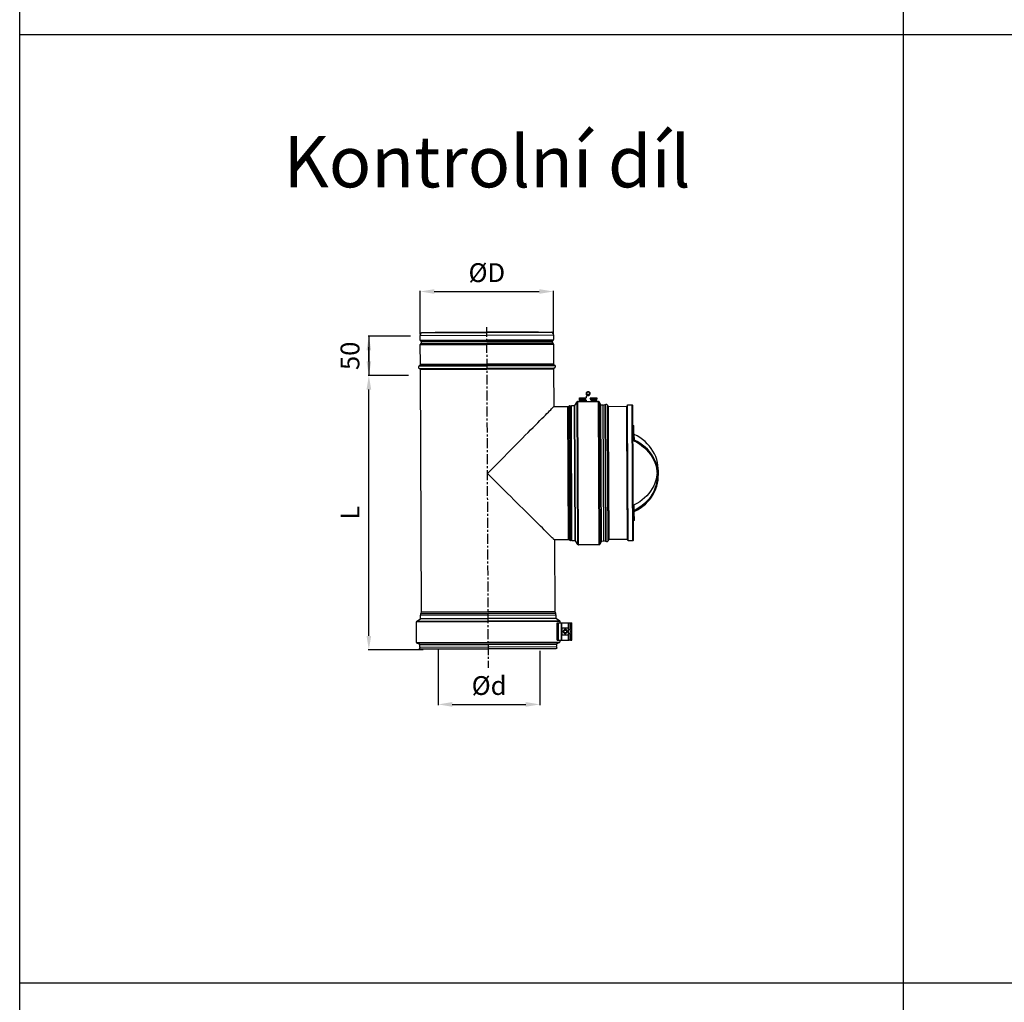
# Model space of a CAD drawing. Units: millimetres. Extents: x -68877 to -39177, y -14851 to 27149.
# Drawn here: x -67404 to -66145, y -280 to 976 of the extents above; entities that cross this region are included whole.
import ezdxf

# ---------------------------------------------------------------- set-up
doc = ezdxf.new("R2010")
doc.units = ezdxf.units.MM
doc.header["$PDSIZE"] = -1
doc.linetypes.add('CENTERX2', pattern=[20.32, 12.7, -2.54, 2.54, -2.54])
doc.dimstyles.new('ISO-25', dxfattribs={"dimtxt": 2.5, "dimasz": 2.5, "dimexe": 1.25, "dimexo": 0.625, "dimtad": 1, "dimtxsty": 'Standard', "dimcen": 2.5, "dimadec": 0, "dimazin": 0, "dimtfac": 1, "dimtmove": 0, "dimatfit": 3, "dimfxl": 1, "dimarcsym": 0})

# ---------------------------------------------------------------- blocks, each defined once
blk = doc.blocks.new('*D972')
at = {"color": 0, "lineweight": -2, "transparency": 16777216}
for p, q in [((-66907, 520.9), (-66958.6, 520.9)), ((-66957.8, 188.2), (-66957.8, 502.9)), ((-66888.4, 170.2), (-66958.6, 170.2))]:
    blk.add_line(p, q, dxfattribs=at)
at = {"color": 0, "transparency": 16777216}
for points in [[(-66960.8, 502.9), (-66954.8, 502.9), (-66957.8, 520.9)], [(-66960.8, 188.2), (-66954.8, 188.2), (-66957.8, 170.2)]]:
    blk.add_solid(points, dxfattribs=at)
at = {"layer": 'Defpoints', "color": 0, "transparency": 16777216}
for p in [(-66957.8, 520.9), (-66906.7, 520.9), (-66888, 170.2)]:
    blk.add_point(p, dxfattribs=at)
at = {"color": 0, "transparency": 16777216, "insert": (-66978.8, 345.5), "char_height": 24, "attachment_point": 5, "rotation": 90}
blk.add_mtext('L', dxfattribs=at)
blk = doc.blocks.new('*D973')
at = {"color": 0, "lineweight": -2, "transparency": 16777216}
for p, q in [((-66904.6, 571.1), (-66958.6, 571.1)), ((-66957.8, 571.1), (-66957.8, 520.9)), ((-66957.8, 538.9), (-66957.8, 556.9)), ((-66957.8, 553.1), (-66957.8, 535.1)), ((-66907, 520.9), (-66958.6, 520.9))]:
    blk.add_line(p, q, dxfattribs=at)
at = {"color": 0, "transparency": 16777216}
for points in [[(-66960.8, 553.1), (-66954.8, 553.1), (-66957.8, 571.1)], [(-66960.8, 538.9), (-66954.8, 538.9), (-66957.8, 520.9)]]:
    blk.add_solid(points, dxfattribs=at)
at = {"layer": 'Defpoints', "color": 0, "transparency": 16777216}
for p in [(-66904.2, 571.1), (-66957.8, 520.9), (-66906.7, 520.9)]:
    blk.add_point(p, dxfattribs=at)
at = {"color": 0, "transparency": 16777216, "insert": (-66978.8, 546), "char_height": 24, "attachment_point": 5, "rotation": 90}
blk.add_mtext('50', dxfattribs=at)
blk = doc.blocks.new('*D974')
at = {"color": 0, "lineweight": -2, "transparency": 16777216}
for p, q in [((-66892.1, 573.4), (-66892.1, 629)), ((-66874.1, 628.2), (-66739.9, 628.2)), ((-66721.9, 573.3), (-66721.9, 629))]:
    blk.add_line(p, q, dxfattribs=at)
at = {"color": 0, "transparency": 16777216}
for points in [[(-66874.1, 631.2), (-66874.1, 625.2), (-66892.1, 628.2)], [(-66739.9, 631.2), (-66739.9, 625.2), (-66721.9, 628.2)]]:
    blk.add_solid(points, dxfattribs=at)
at = {"layer": 'Defpoints', "color": 0, "transparency": 16777216}
for p in [(-66721.9, 628.2), (-66892.1, 573), (-66721.9, 572.9)]:
    blk.add_point(p, dxfattribs=at)
at = {"color": 0, "transparency": 16777216, "insert": (-66807, 649.2), "char_height": 24, "attachment_point": 5}
blk.add_mtext('%%cD', dxfattribs=at)
blk = doc.blocks.new('*D975')
at = {"color": 0, "lineweight": -2, "transparency": 16777216}
for p, q in [((-66869.1, 170.4), (-66869.1, 99.8)), ((-66739.2, 169.2), (-66739.2, 99.8)), ((-66851.1, 100.6), (-66757.2, 100.6))]:
    blk.add_line(p, q, dxfattribs=at)
at = {"color": 0, "transparency": 16777216}
for points in [[(-66851.1, 103.6), (-66851.1, 97.6), (-66869.1, 100.6)], [(-66757.2, 103.6), (-66757.2, 97.6), (-66739.2, 100.6)]]:
    blk.add_solid(points, dxfattribs=at)
at = {"layer": 'Defpoints', "color": 0, "transparency": 16777216}
for p in [(-66869.1, 170.8), (-66739.2, 169.5), (-66739.2, 100.6)]:
    blk.add_point(p, dxfattribs=at)
at = {"color": 0, "transparency": 16777216, "insert": (-66804.1, 121.6), "char_height": 24, "attachment_point": 5}
blk.add_mtext('%%cd', dxfattribs=at)

msp = doc.modelspace()

# ---------------------------------------------------------------- linework, layer by layer
at = {"color": 0}
for p, q in [((-67404.185, -6322.938), (-67404.185, 3911.292)), ((-66274.185, -13761.87), (-66274.185, 3911.292)), ((-67404.185, 956.522), (-64048.924, 956.522)), ((-67404.185, -1466.66), (-67404.185, 956.522)), ((-67404.185, -255.069), (-52773.695, -255.069))]:
    msp.add_line(p, q, dxfattribs=at)
at = {"color": 1, "linetype": 'CENTERX2'}
msp.add_line((-66807.358, 582.842), (-66805.352, 147.278), dxfattribs=at)
at = {"color": 8, "linetype": 'Continuous', "lineweight": 25}
for p, q in [((-66892.142, 572.119), (-66807.003, 572.517)), ((-66890.765, 575.292), (-66807.018, 575.683)), ((-66807.018, 575.683), (-66723.27, 576.075)), ((-66807.003, 572.517), (-66721.864, 572.914)), ((-66806.974, 566.289), (-66721.835, 566.687)), ((-66892.113, 565.891), (-66806.974, 566.289)), ((-66892.087, 560.301), (-66806.948, 560.699)), ((-66890.385, 564.179), (-66806.966, 564.569)), ((-66890.375, 562.029), (-66806.956, 562.419)), ((-66806.966, 564.569), (-66723.547, 564.959)), ((-66806.956, 562.419), (-66723.536, 562.809)), ((-66806.948, 560.699), (-66721.808, 561.097)), ((-66893.941, 532.709), (-66806.819, 533.116)), ((-66893.61, 530.008), (-66806.806, 530.413)), ((-66892.48, 534.153), (-66806.825, 534.553)), ((-66892.357, 529.263), (-66806.802, 529.662)), ((-66891.97, 535.384), (-66806.831, 535.782)), ((-66806.831, 535.782), (-66721.692, 536.18)), ((-66806.825, 534.553), (-66721.17, 534.954)), ((-66806.819, 533.116), (-66719.697, 533.523)), ((-66806.806, 530.413), (-66720.002, 530.819)), ((-66806.802, 529.662), (-66721.248, 530.062)), ((-66703.375, 481.21), (-66702.58, 310.932)), ((-66703.07, 481.268), (-66702.274, 310.878)), ((-66701.104, 482.025), (-66700.301, 310.139)), ((-66700.799, 482.082), (-66699.996, 310.084)), ((-66694.071, 309.682), (-66694.879, 482.54)), ((-66693.713, 309.492), (-66694.522, 482.733)), ((-66690.634, 304.921), (-66691.486, 487.333)), ((-66689.917, 304.541), (-66690.773, 487.719)), ((-66681.739, 489.41), (-66688.63, 489.377)), ((-66681.734, 488.256), (-66688.625, 488.224)), ((-66666.271, 489.482), (-66673.139, 489.45)), ((-66666.265, 488.328), (-66673.134, 488.296)), ((-66663.389, 304.665), (-66664.245, 487.843)), ((-66662.622, 305.144), (-66663.473, 487.371)), ((-66660.845, 308.739), (-66661.663, 483.793)), ((-66660.462, 308.979), (-66661.277, 483.557)), ((-66655.458, 462.551), (-66655.556, 483.418)), ((-66652.754, 462.321), (-66652.851, 483.113)), ((-66651.999, 461.375), (-66652.095, 481.867)), ((-66651.261, 461.061), (-66651.356, 481.453)), ((-66627.894, 461.17), (-66627.989, 481.563)), ((-66627.664, 461.279), (-66627.76, 481.706)), ((-66627.376, 461.719), (-66627.472, 482.283)), ((-66621.19, 475.562), (-66621.227, 483.314)), ((-66620.415, 309.596), (-66621.19, 475.562)), ((-66654.741, 309.171), (-66655.458, 462.551)), ((-66652.04, 309.502), (-66652.754, 462.321)), ((-66651.295, 310.755), (-66651.999, 461.375)), ((-66650.56, 311.175), (-66651.261, 461.061)), ((-66627.194, 311.284), (-66627.894, 461.17)), ((-66626.963, 311.143), (-66627.664, 461.279)), ((-66626.67, 310.569), (-66627.376, 461.719)), ((-66891.339, 216.309), (-66805.34, 216.711)), ((-66891.285, 216.615), (-66805.342, 217.017)), ((-66890.546, 218.588), (-66805.351, 218.986)), ((-66890.491, 218.893), (-66805.352, 219.291)), ((-66805.352, 219.291), (-66720.213, 219.689)), ((-66805.351, 218.986), (-66720.156, 219.384)), ((-66805.342, 217.017), (-66719.399, 217.418)), ((-66805.34, 216.711), (-66719.341, 217.113)), ((-66896.882, 206.231), (-66713.704, 207.086)), ((-66896.503, 206.948), (-66714.091, 207.8)), ((-66891.931, 210.026), (-66718.69, 210.836)), ((-66891.742, 210.385), (-66718.883, 211.193)), ((-66702.516, 197.939), (-66702.548, 204.989)), ((-66702.444, 182.629), (-66702.477, 189.656)), ((-66896.758, 179.703), (-66713.58, 180.558)), ((-66896.279, 178.936), (-66714.052, 179.787)), ((-66892.684, 177.159), (-66717.631, 177.977)), ((-66892.445, 176.775), (-66717.866, 177.591))]:
    msp.add_line(p, q, dxfattribs=at)
at = {"color": 7, "linetype": 'Continuous', "lineweight": 25}
for p, q in [((-66892.113, 565.891), (-66892.142, 572.119)), ((-66890.765, 575.292), (-66890.219, 575.798)), ((-66890.219, 575.798), (-66807.02, 576.187)), ((-66872.449, 576.218), (-66873.239, 575.878)), ((-66872.449, 576.218), (-66807.021, 576.524)), ((-66807.021, 576.524), (-66741.594, 576.83)), ((-66807.02, 576.187), (-66723.82, 576.576)), ((-66741.594, 576.83), (-66740.801, 576.496)), ((-66723.82, 576.576), (-66723.27, 576.075)), ((-66721.864, 572.914), (-66721.835, 566.687)), ((-66891.97, 535.384), (-66892.087, 560.301)), ((-66890.817, 564.607), (-66806.968, 564.999)), ((-66890.803, 561.597), (-66806.954, 561.989)), ((-66890.375, 562.029), (-66890.385, 564.179)), ((-66806.968, 564.999), (-66723.119, 565.391)), ((-66806.954, 561.989), (-66723.104, 562.381)), ((-66723.547, 564.959), (-66723.536, 562.809)), ((-66721.808, 561.097), (-66721.692, 536.18)), ((-66893.941, 532.709), (-66892.48, 534.153)), ((-66892.357, 529.263), (-66893.61, 530.008)), ((-66891.938, 528.48), (-66806.799, 528.877)), ((-66806.799, 528.877), (-66721.66, 529.275)), ((-66721.66, 529.275), (-66721.435, 481.126)), ((-66720.002, 530.819), (-66721.248, 530.062)), ((-66721.17, 534.954), (-66719.697, 533.523)), ((-66890.491, 218.893), (-66891.938, 528.48)), ((-66688.645, 492.435), (-66680.045, 492.475)), ((-66688.637, 490.882), (-66688.645, 492.435)), ((-66680.037, 490.922), (-66688.637, 490.882)), ((-66679.52, 497.827), (-66679.521, 498.149)), ((-66678.305, 496.499), (-66678.518, 495.931)), ((-66678.518, 495.931), (-66678.518, 495.873)), ((-66675.439, 498.168), (-66675.438, 498.043)), ((-66674.917, 490.932), (-66674.994, 490.931)), ((-66674.885, 492.499), (-66666.285, 492.539)), ((-66674.884, 492.291), (-66674.885, 492.499)), ((-66674.882, 491.896), (-66674.882, 491.915)), ((-66674.878, 490.946), (-66674.88, 491.52)), ((-66666.278, 490.986), (-66674.878, 490.946)), ((-66674.878, 490.946), (-66674.876, 490.712)), ((-66666.285, 492.539), (-66666.278, 490.986)), ((-66666.271, 489.482), (-66666.278, 490.986)), ((-66721.435, 481.126), (-66703.375, 481.21)), ((-66702.579, 310.932), (-66703.375, 481.21)), ((-66703.07, 481.268), (-66701.104, 482.025)), ((-66700.799, 482.082), (-66698.947, 482.091)), ((-66698.949, 482.521), (-66694.879, 482.54)), ((-66698.141, 309.663), (-66698.949, 482.521)), ((-66694.522, 482.733), (-66691.486, 487.333)), ((-66690.773, 487.719), (-66664.245, 487.843)), ((-66688.63, 489.377), (-66688.637, 490.882)), ((-66688.625, 488.224), (-66688.63, 489.377)), ((-66688.623, 487.729), (-66688.625, 488.224)), ((-66681.742, 490.039), (-66681.732, 487.762)), ((-66680.009, 490.238), (-66681.528, 490.231)), ((-66673.358, 490.269), (-66674.882, 490.262)), ((-66674.875, 490.336), (-66674.874, 490.262)), ((-66673.132, 487.802), (-66673.142, 490.079)), ((-66666.265, 488.328), (-66666.271, 489.482)), ((-66666.263, 487.834), (-66666.265, 488.328)), ((-66663.473, 487.371), (-66661.663, 483.793)), ((-66661.277, 483.557), (-66658.103, 483.572)), ((-66657.287, 308.994), (-66658.103, 483.572)), ((-66658.101, 483.142), (-66656.088, 484.011)), ((-66656.088, 484.011), (-66655.747, 483.221)), ((-66656.088, 484.011), (-66655.268, 308.573)), ((-66655.747, 483.221), (-66655.556, 483.418)), ((-66655.747, 483.221), (-66654.934, 309.366)), ((-66652.851, 483.113), (-66652.095, 481.867)), ((-66651.356, 481.453), (-66627.989, 481.563)), ((-66627.76, 481.706), (-66627.472, 482.283)), ((-66627.247, 483.286), (-66621.227, 483.314)), ((-66627.21, 475.534), (-66627.247, 483.286)), ((-66620.327, 474.783), (-66620.363, 482.458)), ((-66626.435, 309.568), (-66627.21, 475.534)), ((-66619.559, 310.46), (-66620.327, 474.783)), ((-66620.245, 457.187), (-66618.955, 457.193)), ((-66618.921, 450.09), (-66618.955, 457.193)), ((-66620.211, 450.084), (-66618.921, 450.09)), ((-66618.87, 439.125), (-66618.921, 450.09)), ((-66618.403, 438.432), (-66618.436, 445.534)), ((-66587.827, 400.161), (-66587.794, 393.058)), ((-66618.575, 348.441), (-66618.609, 355.543)), ((-66618.387, 335.737), (-66618.438, 346.703)), ((-66618.387, 335.737), (-66619.677, 335.731)), ((-66702.58, 310.932), (-66720.639, 310.848)), ((-66720.639, 310.848), (-66720.213, 219.689)), ((-66700.301, 310.139), (-66702.274, 310.878)), ((-66698.143, 310.093), (-66699.996, 310.084)), ((-66694.071, 309.682), (-66698.141, 309.663)), ((-66690.634, 304.921), (-66693.713, 309.492)), ((-66663.389, 304.665), (-66689.917, 304.541)), ((-66660.845, 308.739), (-66662.622, 305.144)), ((-66657.287, 308.994), (-66660.462, 308.979)), ((-66655.268, 308.573), (-66657.289, 309.424)), ((-66654.934, 309.366), (-66655.268, 308.573)), ((-66654.741, 309.171), (-66654.934, 309.366)), ((-66651.295, 310.755), (-66652.04, 309.502)), ((-66627.194, 311.284), (-66650.56, 311.175)), ((-66626.67, 310.569), (-66626.963, 311.143)), ((-66620.415, 309.596), (-66626.435, 309.568)), ((-66891.761, 214.455), (-66718.903, 215.262)), ((-66891.742, 210.385), (-66891.761, 214.455)), ((-66891.331, 214.457), (-66891.339, 216.309)), ((-66891.285, 216.615), (-66890.546, 218.588)), ((-66720.212, 219.333), (-66890.49, 218.537)), ((-66720.156, 219.384), (-66719.399, 217.418)), ((-66719.341, 217.113), (-66719.333, 215.26)), ((-66718.903, 215.262), (-66718.883, 211.193)), ((-66896.758, 179.703), (-66896.882, 206.231)), ((-66896.503, 206.948), (-66891.931, 210.026)), ((-66718.69, 210.836), (-66714.091, 207.8)), ((-66717.025, 204.921), (-66715.368, 204.929)), ((-66716.921, 182.561), (-66717.025, 204.921)), ((-66715.368, 204.929), (-66712.007, 204.944)), ((-66715.263, 182.569), (-66715.368, 204.929)), ((-66713.704, 207.086), (-66713.694, 204.936)), ((-66712.007, 204.944), (-66711.902, 182.585)), ((-66712.003, 204.944), (-66711.148, 204.948)), ((-66711.148, 204.948), (-66702.548, 204.989)), ((-66711.044, 182.589), (-66711.148, 204.948)), ((-66702.548, 204.989), (-66701.691, 204.993)), ((-66701.651, 196.393), (-66701.691, 204.993)), ((-66701.691, 204.993), (-66701.685, 204.993)), ((-66701.685, 204.993), (-66699.962, 205.001)), ((-66701.645, 196.393), (-66701.685, 204.993)), ((-66699.962, 205.001), (-66698.216, 205.009)), ((-66699.962, 205.001), (-66699.921, 196.401)), ((-66698.112, 182.649), (-66698.216, 205.009)), ((-66711.115, 197.842), (-66711.108, 197.842)), ((-66711.115, 197.842), (-66711.077, 189.672)), ((-66711.108, 197.842), (-66711.069, 189.672)), ((-66711.069, 189.672), (-66711.077, 189.672)), ((-66710.894, 198.058), (-66710.901, 198.058)), ((-66702.724, 198.096), (-66710.894, 198.058)), ((-66710.861, 189.458), (-66710.853, 189.458)), ((-66710.853, 189.458), (-66702.683, 189.497)), ((-66708.61, 194.602), (-66709.094, 194.815)), ((-66709.094, 194.815), (-66709.094, 194.815)), ((-66706.756, 196.357), (-66706.808, 196.357)), ((-66706.755, 195.819), (-66706.755, 195.819)), ((-66706.754, 195.819), (-66706.753, 195.819)), ((-66706.544, 191.21), (-66706.738, 191.209)), ((-66706.734, 191.736), (-66706.734, 191.736)), ((-66702.469, 189.713), (-66702.508, 197.882)), ((-66701.651, 196.393), (-66702.508, 196.389)), ((-66701.627, 191.233), (-66702.484, 191.229)), ((-66701.645, 196.393), (-66701.651, 196.393)), ((-66701.645, 196.393), (-66699.921, 196.401)), ((-66701.586, 182.633), (-66701.627, 191.233)), ((-66701.621, 191.233), (-66701.627, 191.233)), ((-66701.621, 191.233), (-66699.897, 191.241)), ((-66701.581, 182.633), (-66701.621, 191.233)), ((-66699.897, 191.241), (-66699.857, 182.641)), ((-66892.684, 177.159), (-66896.279, 178.936)), ((-66892.43, 173.601), (-66892.445, 176.775)), ((-66717.866, 177.591), (-66717.852, 174.417)), ((-66714.052, 179.787), (-66717.631, 177.977)), ((-66716.921, 182.561), (-66715.263, 182.569)), ((-66715.263, 182.569), (-66711.902, 182.585)), ((-66713.59, 182.577), (-66713.58, 180.558)), ((-66711.898, 182.585), (-66711.044, 182.589)), ((-66711.044, 182.589), (-66702.444, 182.629)), ((-66702.444, 182.629), (-66701.586, 182.633)), ((-66701.586, 182.633), (-66701.581, 182.633)), ((-66699.857, 182.641), (-66701.581, 182.633)), ((-66699.857, 182.641), (-66698.112, 182.649)), ((-66892.85, 171.582), (-66892, 173.603)), ((-66892.85, 171.582), (-66805.131, 171.991)), ((-66892.057, 171.248), (-66892.85, 171.582)), ((-66892.43, 173.601), (-66717.852, 174.417)), ((-66892.057, 171.248), (-66805.13, 171.654)), ((-66805.131, 171.991), (-66717.413, 172.401)), ((-66805.13, 171.654), (-66718.202, 172.061)), ((-66718.282, 174.415), (-66717.413, 172.401)), ((-66717.413, 172.401), (-66718.202, 172.061))]:
    msp.add_line(p, q, dxfattribs=at)
at = {"color": 7, "linetype": 'Continuous', "lineweight": 25, "flags": 128}
for points in [[(-66678.305, 496.499), (-66678.957, 496.906), (-66679.384, 497.503), (-66679.521, 498.199), (-66679.347, 498.89), (-66678.889, 499.47), (-66678.217, 499.849), (-66677.432, 499.972), (-66676.655, 499.818), (-66676.003, 499.412), (-66675.576, 498.815), (-66675.439, 498.118), (-66675.613, 497.428), (-66676.071, 496.848), (-66676.743, 496.468), (-66677.528, 496.346), (-66678.305, 496.499)], [(-66678.228, 496.744), (-66678.818, 497.112), (-66679.205, 497.653), (-66679.329, 498.284), (-66679.172, 498.91), (-66678.757, 499.434), (-66678.148, 499.778), (-66677.437, 499.889), (-66676.733, 499.75), (-66676.143, 499.382), (-66675.756, 498.842), (-66675.632, 498.21), (-66675.789, 497.585), (-66676.204, 497.06), (-66676.813, 496.716), (-66677.524, 496.605), (-66678.228, 496.744)], [(-66806.176, 395.589), (-66801.884, 399.921), (-66797.603, 404.243), (-66793.344, 408.542), (-66789.118, 412.807), (-66784.935, 417.029), (-66780.808, 421.196), (-66776.745, 425.296), (-66772.758, 429.321), (-66768.856, 433.259), (-66765.051, 437.1), (-66761.351, 440.835), (-66757.766, 444.454), (-66754.305, 447.947), (-66750.978, 451.305), (-66747.792, 454.521), (-66744.756, 457.586), (-66741.878, 460.491), (-66739.165, 463.23), (-66736.624, 465.795), (-66734.261, 468.179), (-66732.083, 470.378), (-66730.095, 472.384), (-66728.302, 474.194), (-66726.71, 475.801), (-66725.321, 477.203), (-66724.14, 478.395), (-66723.169, 479.375), (-66722.412, 480.14), (-66721.87, 480.687), (-66721.544, 481.016), (-66721.435, 481.126)], [(-66587.827, 400.161), (-66587.876, 402.092), (-66588.214, 405.942), (-66588.868, 409.758), (-66589.837, 413.517), (-66591.113, 417.2), (-66592.691, 420.784), (-66594.56, 424.249), (-66596.711, 427.577), (-66599.131, 430.747), (-66601.806, 433.742), (-66604.721, 436.545), (-66607.861, 439.139), (-66611.205, 441.511), (-66614.737, 443.647), (-66618.436, 445.534)], [(-66618.991, 437.386), (-66615.377, 435.542), (-66611.926, 433.455), (-66608.658, 431.137), (-66605.591, 428.602), (-66602.742, 425.864), (-66600.128, 422.937), (-66597.764, 419.84), (-66595.663, 416.589), (-66593.836, 413.202), (-66592.295, 409.7), (-66591.047, 406.102), (-66590.101, 402.429), (-66589.462, 398.701), (-66589.132, 394.939), (-66589.114, 391.165), (-66589.409, 387.4), (-66590.014, 383.666), (-66590.925, 379.984), (-66592.139, 376.374), (-66593.648, 372.858), (-66595.442, 369.455), (-66597.513, 366.184), (-66599.849, 363.065), (-66602.435, 360.114), (-66605.258, 357.349), (-66608.301, 354.785), (-66611.548, 352.437), (-66614.979, 350.318), (-66618.575, 348.441)], [(-66617.977, 347.4), (-66614.296, 349.322), (-66610.785, 351.491), (-66607.462, 353.894), (-66604.347, 356.518), (-66601.458, 359.348), (-66598.811, 362.367), (-66596.421, 365.56), (-66594.302, 368.907), (-66592.465, 372.39), (-66590.921, 375.989), (-66589.679, 379.683), (-66588.745, 383.452), (-66588.126, 387.274), (-66587.825, 391.127), (-66587.843, 394.989), (-66588.18, 398.839), (-66588.835, 402.655), (-66589.804, 406.415), (-66591.08, 410.097), (-66592.658, 413.681), (-66594.527, 417.147), (-66596.678, 420.474), (-66599.098, 423.644), (-66601.773, 426.639), (-66604.688, 429.442), (-66607.827, 432.037), (-66611.172, 434.409), (-66614.704, 436.544), (-66618.403, 438.432)], [(-66720.639, 310.848), (-66720.749, 310.957), (-66721.078, 311.283), (-66721.626, 311.825), (-66722.39, 312.582), (-66723.37, 313.553), (-66724.562, 314.734), (-66725.964, 316.123), (-66727.571, 317.715), (-66729.381, 319.508), (-66731.387, 321.496), (-66733.586, 323.674), (-66735.97, 326.037), (-66738.536, 328.578), (-66741.274, 331.291), (-66744.18, 334.169), (-66747.244, 337.205), (-66750.46, 340.391), (-66753.818, 343.718), (-66757.312, 347.179), (-66760.93, 350.764), (-66764.665, 354.464), (-66768.506, 358.269), (-66772.444, 362.171), (-66776.469, 366.158), (-66780.569, 370.221), (-66784.736, 374.348), (-66788.958, 378.531), (-66793.223, 382.757), (-66797.522, 387.016), (-66801.844, 391.297), (-66806.176, 395.589)], [(-66589.239, 396.603), (-66589.442, 394.503), (-66590.047, 390.769), (-66590.959, 387.086), (-66592.172, 383.477), (-66593.681, 379.961), (-66595.476, 376.558), (-66597.547, 373.287), (-66599.882, 370.168), (-66602.468, 367.217), (-66605.291, 364.452), (-66608.335, 361.888), (-66611.581, 359.54), (-66615.012, 357.421), (-66618.609, 355.543)]]:
    msp.add_lwpolyline(points, dxfattribs=at)
at = {"color": 7, "linetype": 'Continuous', "lineweight": 25}
for radius in [2.041, 1.849]:
    msp.add_circle((-66706.743, 193.778), radius, dxfattribs=at)
for centre, radius, start, end in [((-66887.842, 572.139), 4.3, 132.836551, 180.26771), ((-66726.164, 572.894), 4.3, 0.26771, 47.69887), ((-66723.125, 566.681), 1.29, 270.26771, 0.26771), ((-66890.823, 565.897), 1.29, 180.26771, 270.26771), ((-66890.797, 560.307), 1.29, 90.26771, 180.26771), ((-66890.815, 564.177), 0.43, 0.26771, 90.26771), ((-66890.805, 562.027), 0.43, 270.26771, 0.26771), ((-66723.117, 564.961), 0.43, 90.26771, 180.26771), ((-66723.106, 562.811), 0.43, 180.26771, 270.26771), ((-66723.098, 561.091), 1.29, 0.26771, 90.26771), ((-66892.731, 531.486), 1.72, 134.691164, 239.264991), ((-66893.69, 535.376), 1.72, 314.691164, 0.26771), ((-66892.797, 528.523), 0.86, 357.076179, 59.264991), ((-66719.972, 536.188), 1.72, 180.26771, 225.844257), ((-66720.801, 529.327), 0.86, 121.270429, 183.459241), ((-66720.895, 532.289), 1.72, 301.270429, 45.844257), ((-66703.379, 482.07), 0.86, 270.26771, 291.064282), ((-66700.795, 481.222), 0.86, 90.26771, 111.064282), ((-66694.881, 482.97), 0.43, 270.26771, 326.577643), ((-66690.769, 486.859), 0.86, 90.26771, 146.577643), ((-66681.538, 490.027), 0.204, 87.095868, 176.67695), ((-66673.346, 490.065), 0.204, 3.858471, 93.439552), ((-66664.241, 486.983), 0.86, 26.832761, 90.26771), ((-66661.279, 483.987), 0.43, 206.832761, 270.26771), ((-66654.322, 482.22), 1.72, 31.267035, 135.840862), ((-66651.36, 482.313), 0.86, 211.267035, 270.26771), ((-66627.991, 481.821), 0.258, 270.26771, 333.56704), ((-66627.241, 482.168), 0.258, 90.26771, 153.56704), ((-66621.223, 482.454), 0.86, 0.26771, 90.26771), ((-66618.125, 446.248), 0.779, 181.51984, 246.488246), ((-66618.215, 439.17), 1.946, 181.515936, 246.489618), ((-66618.092, 439.146), 0.779, 181.519252, 246.487858), ((-66617.815, 353.766), 1.946, 114.045919, 179.019367), ((-66617.782, 346.663), 1.946, 114.046118, 179.019169), ((-66617.66, 346.689), 0.779, 114.046324, 179.016431), ((-66702.576, 310.072), 0.86, 69.471139, 90.26771), ((-66700, 310.944), 0.86, 249.471139, 270.26771), ((-66694.069, 309.252), 0.43, 33.957778, 90.26771), ((-66689.921, 305.401), 0.86, 213.957778, 270.26771), ((-66663.393, 305.525), 0.86, 270.26771, 333.702659), ((-66660.46, 308.549), 0.43, 90.26771, 153.702659), ((-66653.519, 310.381), 1.72, 224.694558, 329.268385), ((-66650.556, 310.315), 0.86, 90.26771, 149.268385), ((-66627.193, 311.026), 0.258, 26.96838, 90.26771), ((-66626.44, 310.686), 0.258, 206.96838, 270.26771), ((-66620.419, 310.456), 0.86, 270.26771, 0.26771), ((-66890.479, 216.313), 0.86, 159.471139, 180.26771), ((-66891.351, 218.889), 0.86, 339.471139, 0.26771), ((-66719.353, 219.693), 0.86, 180.26771, 201.064282), ((-66720.201, 217.109), 0.86, 0.26771, 21.064282), ((-66896.022, 206.235), 0.86, 123.957778, 180.26771), ((-66892.172, 210.383), 0.43, 303.957778, 0.26771), ((-66718.454, 211.195), 0.43, 180.26771, 236.577643), ((-66714.564, 207.082), 0.86, 0.26771, 56.577643), ((-66710.9, 197.843), 0.215, 90.259535, 180.27247), ((-66710.893, 197.843), 0.215, 90.269238, 180.262768), ((-66710.862, 189.673), 0.215, 180.26366, 270.275175), ((-66710.854, 189.673), 0.215, 180.273363, 270.265472), ((-66702.723, 197.881), 0.215, 0.272653, 90.266183), ((-66702.684, 189.712), 0.215, 270.269948, 0.262057), ((-66702.467, 193.809), 2.58, 270.26779, 90.26763), ((-66702.464, 193.809), 2.58, 270.267782, 90.267638), ((-66895.898, 179.707), 0.86, 180.26771, 243.702659), ((-66892.875, 176.773), 0.43, 0.26771, 63.702659), ((-66717.437, 177.593), 0.43, 116.832761, 180.26771), ((-66714.44, 180.554), 0.86, 296.832761, 0.26771)]:
    msp.add_arc(centre, radius, start, end, dxfattribs=at)
for points, knots in [([(-66678.518, 495.931), (-66678.195, 495.833), (-66677.548, 495.639), (-66676.526, 495.791), (-66675.66, 496.252), (-66675.068, 496.976), (-66674.844, 497.843), (-66675.021, 498.719), (-66675.572, 499.465), (-66676.413, 499.965), (-66677.417, 500.138), (-66678.429, 499.955), (-66679.298, 499.44), (-66679.889, 498.667), (-66680.113, 497.751), (-66679.936, 496.826), (-66679.386, 496.032), (-66678.54, 495.476), (-66677.551, 495.278), (-66676.795, 495.308), (-66676.482, 495.483), (-66676.449, 495.502)], [0, 0, 0, 0, 0.05518784, 0.11037615, 0.16556262, 0.22075081, 0.27593747, 0.33112489, 0.38631262, 0.4415008, 0.49668853, 0.55187685, 0.60706453, 0.6622517, 0.71743967, 0.7726271, 0.82781479, 0.8830021, 0.93818978, 0.99337827, 1, 1, 1, 1]), ([(-66680.046, 497.692), (-66680.015, 497.384), (-66679.954, 496.769), (-66679.379, 495.973), (-66678.545, 495.425), (-66677.534, 495.198), (-66676.544, 495.347), (-66675.859, 495.638), (-66675.644, 495.914), (-66675.616, 495.951)], [0, 0, 0, 0, 0.16253557, 0.32507188, 0.48760708, 0.65014428, 0.81268294, 0.97521753, 1, 1, 1, 1]), ([(-66680.021, 497.449), (-66680.033, 497.418), (-66680.053, 497.364), (-66680.038, 497.309), (-66680.031, 497.286)], [0, 0, 0, 0, 0.58122512, 1, 1, 1, 1]), ([(-66680.019, 497.055), (-66680.031, 497.023), (-66680.051, 496.969), (-66680.036, 496.914), (-66680.029, 496.891)], [0, 0, 0, 0, 0.58109983, 1, 1, 1, 1]), ([(-66680.017, 496.66), (-66680.029, 496.628), (-66680.049, 496.574), (-66680.034, 496.519), (-66680.027, 496.496)], [0, 0, 0, 0, 0.58109983, 1, 1, 1, 1]), ([(-66680.016, 496.265), (-66680.027, 496.234), (-66680.047, 496.179), (-66680.032, 496.125), (-66680.026, 496.102)], [0, 0, 0, 0, 0.581151982, 1, 1, 1, 1]), ([(-66680.014, 495.87), (-66680.025, 495.839), (-66680.046, 495.785), (-66680.03, 495.73), (-66680.024, 495.707)], [0, 0, 0, 0, 0.58122512, 1, 1, 1, 1]), ([(-66680.012, 495.476), (-66680.024, 495.444), (-66680.044, 495.39), (-66680.028, 495.335), (-66680.022, 495.312)], [0, 0, 0, 0, 0.58109983, 1, 1, 1, 1]), ([(-66680.01, 495.081), (-66680.022, 495.049), (-66680.042, 494.995), (-66680.026, 494.94), (-66680.02, 494.917)], [0, 0, 0, 0, 0.58109983, 1, 1, 1, 1]), ([(-66680.008, 494.686), (-66680.02, 494.655), (-66680.04, 494.601), (-66680.025, 494.546), (-66680.018, 494.523)], [0, 0, 0, 0, 0.581151982, 1, 1, 1, 1]), ([(-66680.006, 494.291), (-66680.018, 494.26), (-66680.038, 494.206), (-66680.023, 494.151), (-66680.016, 494.128)], [0, 0, 0, 0, 0.58122512, 1, 1, 1, 1]), ([(-66680.004, 493.897), (-66680.016, 493.865), (-66680.036, 493.811), (-66680.021, 493.756), (-66680.014, 493.733)], [0, 0, 0, 0, 0.58122512, 1, 1, 1, 1]), ([(-66680.003, 493.502), (-66680.014, 493.47), (-66680.035, 493.416), (-66680.019, 493.361), (-66680.013, 493.338)], [0, 0, 0, 0, 0.581165562, 1, 1, 1, 1]), ([(-66680.001, 493.107), (-66680.012, 493.076), (-66680.033, 493.022), (-66680.017, 492.967), (-66680.011, 492.944)], [0, 0, 0, 0, 0.58109983, 1, 1, 1, 1]), ([(-66679.999, 492.713), (-66680.011, 492.681), (-66680.031, 492.627), (-66680.015, 492.572), (-66680.009, 492.549)], [0, 0, 0, 0, 0.581151982, 1, 1, 1, 1]), ([(-66679.997, 492.318), (-66680.009, 492.286), (-66680.029, 492.232), (-66680.014, 492.177), (-66680.007, 492.154)], [0, 0, 0, 0, 0.58122512, 1, 1, 1, 1]), ([(-66679.995, 491.923), (-66680.007, 491.892), (-66680.027, 491.837), (-66680.012, 491.782), (-66680.005, 491.759)], [0, 0, 0, 0, 0.58109983, 1, 1, 1, 1]), ([(-66679.993, 491.528), (-66680.005, 491.497), (-66680.025, 491.443), (-66680.01, 491.388), (-66680.003, 491.365)], [0, 0, 0, 0, 0.58121241, 1, 1, 1, 1]), ([(-66679.992, 491.134), (-66680.003, 491.102), (-66680.023, 491.048), (-66680.008, 490.993), (-66680.002, 490.97)], [0, 0, 0, 0, 0.581151982, 1, 1, 1, 1]), ([(-66679.51, 497.828), (-66679.486, 497.601), (-66679.435, 497.129), (-66679.027, 496.527), (-66678.61, 496.29), (-66678.423, 496.184)], [0, 0, 0, 0, 0.33874139, 0.70284196, 1, 1, 1, 1]), ([(-66678.518, 495.873), (-66678.194, 495.776), (-66677.548, 495.581), (-66676.528, 495.733), (-66675.653, 496.195), (-66675.095, 496.916), (-66674.853, 497.523), (-66674.918, 497.827), (-66674.923, 497.847)], [0, 0, 0, 0, 0.19724963, 0.39450089, 0.59174845, 0.78899992, 0.9862459, 1, 1, 1, 1]), ([(-66678.305, 496.499), (-66678.048, 496.42), (-66677.535, 496.262), (-66676.724, 496.378), (-66676.029, 496.74), (-66675.585, 497.308), (-66675.393, 497.787), (-66675.445, 498.026), (-66675.448, 498.042)], [0, 0, 0, 0, 0.19724969, 0.3945002, 0.59175244, 0.78900685, 0.98625638, 1, 1, 1, 1]), ([(-66674.933, 497.297), (-66674.921, 497.329), (-66674.9, 497.38), (-66674.915, 497.432), (-66674.921, 497.452)], [0, 0, 0, 0, 0.61714428, 1, 1, 1, 1]), ([(-66679.99, 490.739), (-66680.001, 490.707), (-66680.022, 490.653), (-66680.006, 490.598), (-66680, 490.575)], [0, 0, 0, 0, 0.58122512, 1, 1, 1, 1]), ([(-66679.988, 490.344), (-66680, 490.313), (-66680.02, 490.258), (-66680.004, 490.203), (-66679.998, 490.18)], [0, 0, 0, 0, 0.58122512, 1, 1, 1, 1]), ([(-66679.986, 489.949), (-66679.998, 489.918), (-66680.018, 489.864), (-66680.002, 489.809), (-66679.996, 489.786)], [0, 0, 0, 0, 0.58109983, 1, 1, 1, 1]), ([(-66679.984, 489.555), (-66679.996, 489.523), (-66680.016, 489.469), (-66680.001, 489.414), (-66679.994, 489.391)], [0, 0, 0, 0, 0.58109983, 1, 1, 1, 1]), ([(-66679.982, 489.16), (-66679.994, 489.128), (-66680.014, 489.074), (-66679.999, 489.019), (-66679.992, 488.996)], [0, 0, 0, 0, 0.581151982, 1, 1, 1, 1]), ([(-66679.98, 488.765), (-66679.992, 488.734), (-66680.012, 488.679), (-66679.997, 488.624), (-66679.99, 488.601)], [0, 0, 0, 0, 0.58122512, 1, 1, 1, 1]), ([(-66679.979, 488.37), (-66679.99, 488.339), (-66680.011, 488.285), (-66679.995, 488.23), (-66679.989, 488.207)], [0, 0, 0, 0, 0.58109983, 1, 1, 1, 1]), ([(-66679.977, 487.976), (-66679.989, 487.944), (-66680.009, 487.89), (-66679.993, 487.835), (-66679.987, 487.812)], [0, 0, 0, 0, 0.58109983, 1, 1, 1, 1]), ([(-66674.896, 489.403), (-66674.884, 489.434), (-66674.863, 489.485), (-66674.878, 489.537), (-66674.884, 489.557)], [0, 0, 0, 0, 0.61705787, 1, 1, 1, 1]), ([(-66709.094, 194.815), (-66709.194, 194.492), (-66709.395, 193.845), (-66709.197, 192.823), (-66708.651, 191.958), (-66707.808, 191.366), (-66706.805, 191.143), (-66705.792, 191.32), (-66704.924, 191.872), (-66704.333, 192.713), (-66704.109, 193.717), (-66704.287, 194.73), (-66704.838, 195.599), (-66705.683, 196.184), (-66706.674, 196.432), (-66707.737, 196.163), (-66708.416, 195.954), (-66709.282, 194.539), (-66709.095, 194.815), (-66709.095, 194.815)], [0, 0, 0, 0, 0.06249744, 0.12499501, 0.18749223, 0.24999046, 0.31248784, 0.37498596, 0.43748323, 0.49998083, 0.56247839, 0.62497556, 0.68747358, 0.74997094, 0.81246774, 0.87496507, 0.93746305, 0.99996026, 1, 1, 1, 1]), ([(-66709.094, 194.815), (-66709.194, 194.492), (-66709.395, 193.845), (-66709.197, 192.825), (-66708.651, 191.951), (-66707.811, 191.393), (-66707.109, 191.151), (-66706.757, 191.217), (-66706.734, 191.222)], [0, 0, 0, 0, 0.19724943, 0.39449926, 0.59174801, 0.78899581, 0.98624506, 1, 1, 1, 1]), ([(-66706.686, 196.346), (-66707.022, 196.314), (-66707.693, 196.251), (-66708.582, 195.687), (-66708.924, 195.106), (-66709.095, 194.816)], [0, 0, 0, 0, 0.33341488, 0.66683324, 1, 1, 1, 1]), ([(-66708.61, 194.602), (-66708.69, 194.345), (-66708.85, 193.831), (-66708.693, 193.021), (-66708.258, 192.326), (-66707.591, 191.883), (-66707.033, 191.691), (-66706.754, 191.743), (-66706.736, 191.747)], [0, 0, 0, 0, 0.19725185, 0.39450689, 0.5917552, 0.78900843, 0.9862634, 1, 1, 1, 1]), ([(-66706.752, 195.809), (-66707, 195.785), (-66707.515, 195.735), (-66708.204, 195.294), (-66708.476, 194.833), (-66708.612, 194.602)], [0, 0, 0, 0, 0.31757354, 0.65891957, 1, 1, 1, 1])]:
    msp.add_open_spline(points, degree=3, knots=knots, dxfattribs=at)

# ---------------------------------------------------------------- texts
at = {"ltscale": 0.8, "insert": (-67066.896, 827.013), "char_height": 65.71795, "width": 1540.90262, "attachment_point": 1}
msp.add_mtext('{\\f@Arial Unicode MS|b0|i0|c238|p34;Kontrolní díl}', dxfattribs=at)

# ---------------------------------------------------------------- dimensions: what is measured, and where the dimension line sits
at = {"color": 1}
for base, p1, p2, text, picture, middle in [((-66721.864, 628.207), (-66892.052, 573.015), (-66721.864, 572.914), '%%cD', '*D974', (-66806.958, 649.207)), ((-66739.184, 100.587), (-66869.06, 170.769), (-66739.184, 169.537), '%%cd', '*D975', (-66804.122, 121.587))]:
    dim = msp.add_linear_dim(base=base, p1=p1, p2=p2, text=text, dimstyle='ISO-25', override={"dimscale": 0.6, "dimtxt": 40, "dimasz": 30, "dimgap": 15, "dimtoh": 1, "dimdec": 0, "dimzin": 0, "dimadec": 2, "dimtix": 1, "dimtmove": 2, "dimtzin": 0}, dxfattribs=at)
    dim.commit()
    dim.dimension.update_dxf_attribs({"geometry": picture, "text_midpoint": middle})
dim = msp.add_linear_dim(base=(-66957.839, 520.896), p1=(-66904.232, 571.101), p2=(-66906.653, 520.896), angle=90, dimstyle='ISO-25', override={"dimscale": 0.6, "dimtxt": 40, "dimasz": 30, "dimgap": 15, "dimtoh": 1, "dimdec": 0, "dimzin": 0, "dimadec": 2, "dimtix": 1, "dimtmove": 2, "dimtzin": 0}, dxfattribs=at)
dim.commit()
dim.dimension.update_dxf_attribs({"geometry": '*D973', "text_midpoint": (-66978.839, 545.999)})
dim = msp.add_linear_dim(base=(-66957.848, 520.896), p1=(-66888.016, 170.192), p2=(-66906.653, 520.896), angle=90, text='L', dimstyle='ISO-25', override={"dimscale": 0.6, "dimtxt": 40, "dimasz": 30, "dimgap": 15, "dimtoh": 1, "dimdec": 0, "dimzin": 0, "dimadec": 2, "dimtix": 1, "dimtmove": 2, "dimtzin": 0}, dxfattribs=at)
dim.commit()
dim.dimension.update_dxf_attribs({"geometry": '*D972', "text_midpoint": (-66978.848, 345.544)})

doc.saveas('drawing.dxf')
